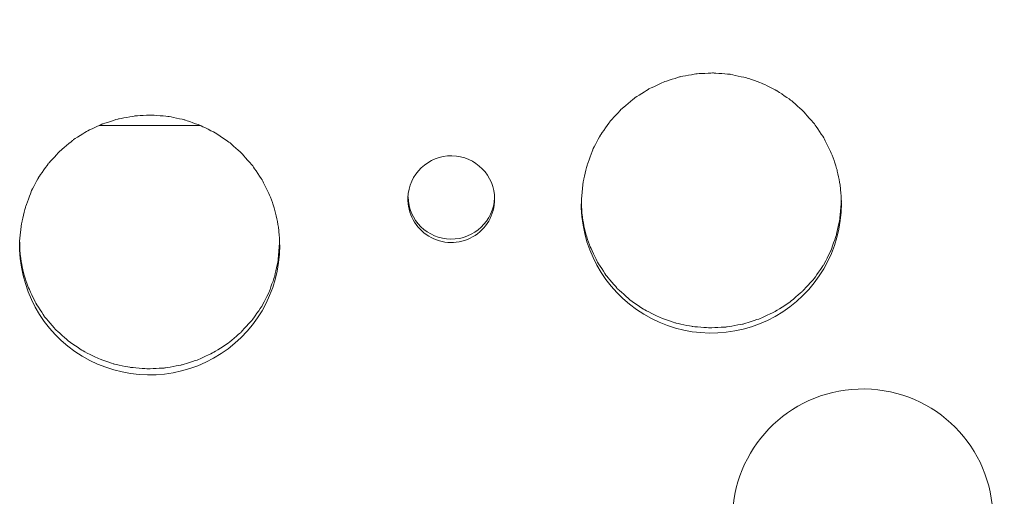
# Model space of a CAD drawing. Units: millimetres. Extents: x -5196 to 5809, y -8015 to 7337.
# Drawn here: x -293 to 49, y -1632 to -1466 of the extents above; entities that cross this region are included whole.
import ezdxf

# ---------------------------------------------------------------- set-up
doc = ezdxf.new("R2010")
doc.units = ezdxf.units.MM
doc.header["$MEASUREMENT"] = 0
doc.linetypes.add('ACAD_ISO03W100', pattern=[30, 12, -18])
doc.layers.add('InterSystem-description', color=7, linetype='Continuous', lineweight=13)
doc.layers.add('InterSystem-dimension', color=7, linetype='Continuous', lineweight=5)
doc.layers.add('Warstwa 1', color=7, linetype='Continuous')
doc.styles.add('arial', font='arial.ttf')
doc.dimstyles.new('IS_1-50(mm)', dxfattribs={"dimtxt": 100, "dimasz": 100, "dimexe": 10, "dimexo": 50, "dimgap": 10, "dimtad": 1, "dimdec": 0, "dimrnd": 0.5, "dimzin": 0, "dimtxsty": 'arial', "dimcen": 50, "dimclrd": 256, "dimclre": 256, "dimclrt": 256, "dimadec": 1, "dimazin": 0, "dimtfac": 1, "dimtdec": 0, "dimtmove": 0, "dimatfit": 3, "dimfxl": 0, "dimtolj": 1, "dimtzin": 0, "dimlwd": -1, "dimlwe": -1, "dimarcsym": 0})

# ---------------------------------------------------------------- blocks, each defined once
blk = doc.blocks.new('*D1')
at = {"layer": 'InterSystem-dimension', "transparency": 16777216}
for p, q in [((-3976.57, 1287.76), (-3976.57, -4363.19)), ((3963.55, -1576.49), (3963.55, -4363.19)), ((-3876.57, -4353.19), (3863.55, -4353.19))]:
    blk.add_line(p, q, dxfattribs=at)
for points in [[(-3876.57, -4336.52), (-3876.57, -4369.86), (-3976.57, -4353.19)], [(3863.55, -4336.52), (3863.55, -4369.86), (3963.55, -4353.19)]]:
    blk.add_solid(points, dxfattribs=at)
at = {"layer": 'InterSystem-dimension', "transparency": 16777216, "insert": (-6.51, -4292.13), "char_height": 100, "attachment_point": 5, "style": 'arial'}
blk.add_mtext('\\A1;7940', dxfattribs=at)
blk = doc.blocks.new('*D2')
at = {"layer": 'InterSystem-dimension', "transparency": 16777216}
for p, q in [((-1974.58, 659.04), (-1974.58, -4037.44)), ((1964.81, -1474.66), (1964.81, -4037.44)), ((-1874.58, -4027.44), (1864.81, -4027.44))]:
    blk.add_line(p, q, dxfattribs=at)
for points in [[(-1874.58, -4010.77), (-1874.58, -4044.11), (-1974.58, -4027.44)], [(1864.81, -4010.77), (1864.81, -4044.11), (1964.81, -4027.44)]]:
    blk.add_solid(points, dxfattribs=at)
at = {"layer": 'InterSystem-dimension', "transparency": 16777216, "insert": (-4.89, -3966.35), "char_height": 100, "attachment_point": 5, "style": 'arial'}
blk.add_mtext('\\A1;3940', dxfattribs=at)
blk = doc.blocks.new('*D3')
at = {"layer": 'InterSystem-dimension', "transparency": 16777216}
for p, q in [((-286.4, 3737.96), (4427.25, 3737.96)), ((4417.25, -3641.62), (4417.25, 3637.96)), ((-213.68, -3741.62), (4427.25, -3741.62))]:
    blk.add_line(p, q, dxfattribs=at)
for points in [[(4400.58, 3637.96), (4433.92, 3637.96), (4417.25, 3737.96)], [(4400.58, -3641.62), (4433.92, -3641.62), (4417.25, -3741.62)]]:
    blk.add_solid(points, dxfattribs=at)
at = {"layer": 'InterSystem-dimension', "transparency": 16777216, "insert": (4356.19, -1.83), "char_height": 100, "attachment_point": 5, "rotation": 90, "style": 'arial'}
blk.add_mtext('\\A1;7480', dxfattribs=at)
blk = doc.blocks.new('*D4')
at = {"layer": 'InterSystem-dimension', "transparency": 16777216}
for p, q in [((-217.55, 2240.17), (4219.56, 2240.17)), ((4209.56, -2139.7), (4209.56, 2140.17)), ((-212.31, -2239.7), (4219.56, -2239.7))]:
    blk.add_line(p, q, dxfattribs=at)
for points in [[(4192.89, 2140.17), (4226.23, 2140.17), (4209.56, 2240.17)], [(4192.89, -2139.7), (4226.23, -2139.7), (4209.56, -2239.7)]]:
    blk.add_solid(points, dxfattribs=at)
at = {"layer": 'InterSystem-dimension', "transparency": 16777216, "insert": (4148.5, 0.24), "char_height": 100, "attachment_point": 5, "rotation": 90, "style": 'arial'}
blk.add_mtext('\\A1;4480', dxfattribs=at)

msp = doc.modelspace()

# ---------------------------------------------------------------- linework, layer by layer
at = {"layer": 'InterSystem-description', "linetype": 'ACAD_ISO03W100', "ltscale": 10}
msp.add_open_spline([(-3966.772, 1540.9063), (-3966.772, 1540.9063), (-3966.772, 1540.8163), (-3966.772, 1540.8163), (-3966.772, 1540.8163), (-3970.6168, 1490.1363), (-3972.5742, 1438.9263), (-3972.5742, 1387.2563), (-3972.5742, 1387.2563), (-3972.5742, 1337.7563), (-3970.7566, 1288.6662), (-3967.2014, 1240.0762), (-3967.2014, 1240.0762), (-3967.2014, 1240.0762), (-3967.7807, 837.8462), (-3967.7807, 837.8462), (-3967.7807, 837.8462), (-3970.487, 795.3762), (-3971.8751, 752.5362), (-3971.8751, 709.3762), (-3971.8751, 709.3762), (-3971.8751, 668.5162), (-3970.5469, 627.9662), (-3968.1402, 587.7162), (-3968.1402, 587.7162), (-3968.1402, 587.7162), (-3968.1402, 586.1362), (-3968.1402, 586.1362), (-3968.1402, 586.1362), (-3968.1402, 586.1362), (-3968.0303, 585.8262), (-3968.0303, 585.8262), (-3968.0303, 585.8262), (-3945.0214, 207.8762), (-3817.214, -141.6838), (-3613.3294, -434.1538), (-3613.3294, -434.1538), (-3613.3294, -434.1538), (-3613.2595, -434.3638), (-3613.2595, -434.3638), (-3613.2595, -434.3638), (-3613.2595, -434.3638), (-3612.6404, -435.1238), (-3612.6404, -435.1238), (-3612.6404, -435.1238), (-3509.2252, -514.5038), (-3448.2376, -589.6838), (-3382.1768, -660.0638), (-3382.1768, -660.0638), (-3382.1768, -660.0638), (-2161.1861, -2165.2439), (-2161.1861, -2165.2439), (-2161.1861, -2165.2439), (-2161.1861, -2165.2439), (-2160.8266, -2165.7439), (-2160.8266, -2165.7439), (-2160.8266, -2165.7439), (-2100.1885, -2278.2639), (-2025.6193, -2382.1439), (-1939.4257, -2475.0739), (-1939.4257, -2475.0739), (-1939.4257, -2475.0739), (-1547.565, -3022.5339), (-1547.565, -3022.5339), (-1547.565, -3022.5339), (-1506.2908, -3091.1039), (-1459.7237, -3156.1139), (-1408.393, -3216.9739), (-1408.393, -3216.9739), (-1408.393, -3216.9739), (-1407.3744, -3218.4039), (-1407.3744, -3218.4039), (-1407.3744, -3218.4039), (-1407.3744, -3218.4039), (-1407.0748, -3218.5439), (-1407.0748, -3218.5439), (-1407.0748, -3218.5439), (-1132.3159, -3533.3639), (-722.09, -3739.6239), (-263.6793, -3739.6239), (-263.6793, -3739.6239), (-120.263, -3739.6239), (18.4397, -3719.4339), (149.7623, -3681.7439), (149.7623, -3681.7439), (149.7623, -3681.7439), (2195.8784, -3405.2839), (2195.8784, -3405.2839), (2195.8784, -3405.2839), (2195.8784, -3405.2839), (2196.2679, -3405.0739), (2196.2679, -3405.0739), (2196.2679, -3405.0739), (2676.5891, -3337.7039), (3102.1143, -3099.3439), (3409.5091, -2753.3139), (3409.5091, -2753.3139), (3409.5091, -2753.3139), (3409.8586, -2753.1239), (3409.8586, -2753.1239), (3409.8586, -2753.1239), (3409.8586, -2753.1239), (3410.0184, -2752.7439), (3410.0184, -2752.7439), (3410.0184, -2752.7439), (3702.5432, -2423.1939), (3936.0027, -1996.2339), (3959.5509, -1526.4939), (3959.5509, -1526.4939), (3959.5509, -1526.4939), (3959.5609, -1526.4739), (3959.5609, -1526.4739), (3959.5609, -1526.4739), (3959.5609, -1526.4739), (3959.5709, -1526.1139), (3959.5709, -1526.1139), (3959.5709, -1526.1139), (3961.2486, -1492.5139), (3962.1075, -1458.6839), (3962.1075, -1424.6539), (3962.1075, -1424.6539), (3962.1075, -1411.9039), (3961.9876, -1399.1539), (3961.738, -1386.4239), (3961.738, -1386.4239), (3961.738, -1386.4239), (3972.6832, -682.3338), (3972.6832, -682.3338), (3972.6832, -682.3338), (3972.6832, -682.3338), (3959.2713, -628.1438), (3959.2713, -628.1438), (3959.2713, -628.1438), (3944.691, -381.7338), (3836.7819, -141.3838), (3735.7484, 81.1862), (3735.7484, 81.1862), (3735.7484, 81.1862), (3735.7284, 81.2562), (3735.7284, 81.2562), (3735.7284, 81.2562), (3735.7284, 81.2562), (3735.5287, 81.6662), (3735.5287, 81.6662), (3735.5287, 81.6662), (3717.503, 121.3362), (3698.1791, 160.4362), (3677.567, 198.9062), (3677.567, 198.9062), (3677.567, 198.9062), (2621.104, 2336.0663), (2621.104, 2336.0663), (2621.104, 2336.0663), (2621.104, 2336.0663), (2620.6546, 2336.9863), (2620.6546, 2336.9863), (2620.6546, 2336.9863), (2620.6546, 2336.9863), (2617.7486, 2342.8563), (2617.7486, 2342.8563), (2617.7486, 2342.8563), (2617.7486, 2342.8563), (2617.7086, 2342.8963), (2617.7086, 2342.8963), (2617.7086, 2342.8963), (2565.5091, 2447.7263), (2500.8964, 2546.7963), (2424.6594, 2637.7663), (2424.6594, 2637.7663), (2242.2058, 2855.4963), (2004.0775, 3014.2563), (1739.9942, 3100.1863), (1739.9942, 3100.1863), (1739.9942, 3100.1863), (1739.9742, 3100.2063), (1739.9742, 3100.2063), (1739.9742, 3100.2063), (1739.9742, 3100.2063), (279.2973, 3637.3963), (279.2973, 3637.3963), (279.2973, 3637.3963), (267.0339, 3642.1763), (254.6905, 3646.7963), (242.2973, 3651.2563), (242.2973, 3651.2563), (242.2973, 3651.2563), (240.7594, 3651.8363), (240.7594, 3651.8363), (240.7594, 3651.8363), (240.7594, 3651.8363), (240.6994, 3651.8363), (240.6994, 3651.8363), (240.6994, 3651.8363), (80.4459, 3709.3063), (-90.1736, 3739.6663), (-264.2984, 3739.6663), (-264.2984, 3739.6663), (-378.5341, 3739.6663), (-489.7738, 3726.8263), (-596.6794, 3702.5663), (-596.6794, 3702.5663), (-596.6794, 3702.5663), (-596.8193, 3702.5763), (-596.8193, 3702.5763), (-596.8193, 3702.5763), (-596.8193, 3702.5763), (-2258.8043, 3359.6763), (-2258.8043, 3359.6763), (-2258.8043, 3359.6763), (-2316.726, 3349.9763), (-2373.8489, 3337.8963), (-2429.9631, 3323.3263), (-2429.9631, 3323.3263), (-2429.9631, 3323.3263), (-2431.0117, 3323.1063), (-2431.0117, 3323.1063), (-2431.0117, 3323.1063), (-2431.0117, 3323.1063), (-2431.0816, 3323.0263), (-2431.0816, 3323.0263), (-2431.0816, 3323.0263), (-3242.5055, 3111.8663), (-3853.3804, 2402.7463), (-3966.762, 1540.9163), (-3966.762, 1540.9163), (-3966.762, 1540.9163), (-3966.772, 1540.9063), (-3966.772, 1540.9063)], degree=3, knots=[0, 0, 0, 0, 0.01724138, 0.01724138, 0.01724138, 0.01724139, 0.03448276, 0.03448276, 0.03448276, 0.03448277, 0.05172414, 0.05172414, 0.05172414, 0.05172415, 0.06896552, 0.06896552, 0.06896552, 0.06896553, 0.0862069, 0.0862069, 0.0862069, 0.08620691, 0.10344828, 0.10344828, 0.10344828, 0.10344829, 0.12068966, 0.12068966, 0.12068966, 0.12068967, 0.13793103, 0.13793103, 0.13793103, 0.13793104, 0.15517241, 0.15517241, 0.15517241, 0.15517242, 0.17241379, 0.17241379, 0.17241379, 0.1724138, 0.18965517, 0.18965517, 0.18965517, 0.18965518, 0.20689655, 0.20689655, 0.20689655, 0.20689656, 0.22413793, 0.22413793, 0.22413793, 0.22413794, 0.24137931, 0.24137931, 0.24137931, 0.24137932, 0.25862069, 0.25862069, 0.25862069, 0.2586207, 0.27586207, 0.27586207, 0.27586207, 0.27586208, 0.29310345, 0.29310345, 0.29310345, 0.29310346, 0.31034483, 0.31034483, 0.31034483, 0.31034484, 0.32758621, 0.32758621, 0.32758621, 0.32758622, 0.34482759, 0.34482759, 0.34482759, 0.3448276, 0.36206897, 0.36206897, 0.36206897, 0.36206898, 0.37931034, 0.37931034, 0.37931034, 0.37931035, 0.39655172, 0.39655172, 0.39655172, 0.39655173, 0.4137931, 0.4137931, 0.4137931, 0.41379311, 0.43103448, 0.43103448, 0.43103448, 0.43103449, 0.44827586, 0.44827586, 0.44827586, 0.44827587, 0.46551724, 0.46551724, 0.46551724, 0.46551725, 0.48275862, 0.48275862, 0.48275862, 0.48275863, 0.5, 0.5, 0.5, 0.50000001, 0.51724138, 0.51724138, 0.51724138, 0.51724139, 0.53448276, 0.53448276, 0.53448276, 0.53448277, 0.55172414, 0.55172414, 0.55172414, 0.55172415, 0.56896552, 0.56896552, 0.56896552, 0.56896553, 0.5862069, 0.5862069, 0.5862069, 0.58620691, 0.60344828, 0.60344828, 0.60344828, 0.60344829, 0.62068966, 0.62068966, 0.62068966, 0.62068967, 0.63793103, 0.63793103, 0.63793103, 0.63793104, 0.65517241, 0.65517241, 0.65517241, 0.65517242, 0.67241379, 0.67241379, 0.67241379, 0.6724138, 0.68965517, 0.68965517, 0.68965517, 0.68965518, 0.70689655, 0.70689655, 0.70689655, 0.70689656, 0.72413793, 0.72413793, 0.72413793, 0.72413794, 0.74137931, 0.74137931, 0.74137931, 0.74137932, 0.75862069, 0.75862069, 0.75862069, 0.7586207, 0.77586207, 0.77586207, 0.77586207, 0.77586208, 0.79310345, 0.79310345, 0.79310345, 0.79310346, 0.81034483, 0.81034483, 0.81034483, 0.81034484, 0.82758621, 0.82758621, 0.82758621, 0.82758622, 0.84482759, 0.84482759, 0.84482759, 0.8448276, 0.86206897, 0.86206897, 0.86206897, 0.86206898, 0.87931034, 0.87931034, 0.87931034, 0.87931035, 0.89655172, 0.89655172, 0.89655172, 0.89655173, 0.9137931, 0.9137931, 0.9137931, 0.91379311, 0.93103448, 0.93103448, 0.93103448, 0.93103449, 0.94827586, 0.94827586, 0.94827586, 0.94827587, 0.96551724, 0.96551724, 0.96551724, 0.96551725, 1, 1, 1, 1], dxfattribs=at)
at = {"layer": 'Warstwa 1', "color": 250, "lineweight": 9}
for points, knots in [([(-98.1815, -1528.3263), (-98.1815, -1528.3263), (-97.4984, -1522.1508), (-97.4984, -1522.1508), (-97.4984, -1522.1508), (-97.4984, -1522.1508), (-96.1424, -1516.3549), (-96.1424, -1516.3549), (-96.1424, -1516.3549), (-96.1424, -1516.3549), (-94.1334, -1510.9288), (-94.1334, -1510.9288), (-94.1334, -1510.9288), (-94.1334, -1510.9288), (-91.4615, -1505.8724), (-91.4615, -1505.8724), (-91.4615, -1505.8724), (-91.4615, -1505.8724), (-88.1266, -1501.1958), (-88.1266, -1501.1958), (-88.1266, -1501.1958), (-88.1266, -1501.1958), (-84.1288, -1496.8789), (-84.1288, -1496.8789), (-84.1288, -1496.8789), (-84.1288, -1496.8789), (-79.6287, -1493.1116), (-79.6287, -1493.1116), (-79.6287, -1493.1116), (-79.6287, -1493.1116), (-74.7268, -1489.9838), (-74.7268, -1489.9838), (-74.7268, -1489.9838), (-74.7268, -1489.9838), (-69.4131, -1487.5056), (-69.4131, -1487.5056), (-69.4131, -1487.5056), (-69.4131, -1487.5056), (-63.8382, -1485.7269), (-63.8382, -1485.7269), (-63.8382, -1485.7269), (-63.8382, -1485.7269), (-58.1328, -1484.6976), (-58.1328, -1484.6976), (-58.1328, -1484.6976), (-58.1328, -1484.6976), (-52.2967, -1484.4178), (-52.2967, -1484.4178), (-52.2967, -1484.4178), (-52.2967, -1484.4178), (-46.4707, -1484.8875), (-46.4707, -1484.8875), (-46.4707, -1484.8875), (-46.4707, -1484.8875), (-40.7954, -1486.0966), (-40.7954, -1486.0966), (-40.7954, -1486.0966), (-40.7954, -1486.0966), (-35.2808, -1488.0452), (-35.2808, -1488.0452), (-35.2808, -1488.0452), (-35.2808, -1488.0452), (-30.0474, -1490.6933), (-30.0474, -1490.6933), (-30.0474, -1490.6933), (-30.0474, -1490.6933), (-25.246, -1493.971), (-25.246, -1493.971), (-25.246, -1493.971), (-25.246, -1493.971), (-20.8665, -1497.8882), (-20.8665, -1497.8882), (-20.8665, -1497.8882), (-20.8665, -1497.8882), (-17.0193, -1502.335), (-17.0193, -1502.335), (-17.0193, -1502.335), (-17.0193, -1502.335), (-13.7849, -1507.2215), (-13.7849, -1507.2215), (-13.7849, -1507.2215), (-13.7849, -1507.2215), (-11.2033, -1512.5277), (-11.2033, -1512.5277), (-11.2033, -1512.5277), (-11.2033, -1512.5277), (-10.1687, -1515.2757), (-10.1687, -1515.2757), (-10.1687, -1515.2757), (-10.1687, -1515.2757), (-9.325, -1518.0937), (-9.325, -1518.0937), (-9.325, -1518.0937), (-9.325, -1518.0937), (-8.662, -1521.0016), (-8.662, -1521.0016), (-8.662, -1521.0016), (-8.662, -1521.0016), (-8.1799, -1523.8995), (-8.1799, -1523.8995), (-8.1799, -1523.8995), (-8.1799, -1523.8995), (-7.9388, -1526.4477), (-7.9388, -1526.4477), (-7.9388, -1526.4477), (-7.9388, -1526.4477), (-7.8082, -1529.7553), (-7.8082, -1529.7553)], [0, 0, 0, 0, 0.03571429, 0.03571429, 0.03571429, 0.0357143, 0.07142857, 0.07142857, 0.07142857, 0.07142858, 0.10714286, 0.10714286, 0.10714286, 0.10714287, 0.14285714, 0.14285714, 0.14285714, 0.14285715, 0.17857143, 0.17857143, 0.17857143, 0.17857144, 0.21428571, 0.21428571, 0.21428571, 0.21428572, 0.25, 0.25, 0.25, 0.25000001, 0.28571429, 0.28571429, 0.28571429, 0.2857143, 0.32142857, 0.32142857, 0.32142857, 0.32142858, 0.35714286, 0.35714286, 0.35714286, 0.35714287, 0.39285714, 0.39285714, 0.39285714, 0.39285715, 0.42857143, 0.42857143, 0.42857143, 0.42857144, 0.46428571, 0.46428571, 0.46428571, 0.46428572, 0.5, 0.5, 0.5, 0.50000001, 0.53571429, 0.53571429, 0.53571429, 0.5357143, 0.57142857, 0.57142857, 0.57142857, 0.57142858, 0.60714286, 0.60714286, 0.60714286, 0.60714287, 0.64285714, 0.64285714, 0.64285714, 0.64285715, 0.67857143, 0.67857143, 0.67857143, 0.67857144, 0.71428571, 0.71428571, 0.71428571, 0.71428572, 0.75, 0.75, 0.75, 0.75000001, 0.78571429, 0.78571429, 0.78571429, 0.7857143, 0.82142857, 0.82142857, 0.82142857, 0.82142858, 0.85714286, 0.85714286, 0.85714286, 0.85714287, 0.89285714, 0.89285714, 0.89285714, 0.89285715, 0.92857143, 0.92857143, 0.92857143, 0.92857144, 1, 1, 1, 1]), ([(-293.4026, -1542.9258), (-293.4026, -1542.9258), (-292.7095, -1536.7703), (-292.7095, -1536.7703), (-292.7095, -1536.7703), (-292.7095, -1536.7703), (-291.3635, -1530.9744), (-291.3635, -1530.9744), (-291.3635, -1530.9744), (-291.3635, -1530.9744), (-289.3545, -1525.5583), (-289.3545, -1525.5583), (-289.3545, -1525.5583), (-289.3545, -1525.5583), (-286.6826, -1520.5019), (-286.6826, -1520.5019), (-286.6826, -1520.5019), (-286.6826, -1520.5019), (-283.3377, -1515.8253), (-283.3377, -1515.8253), (-283.3377, -1515.8253), (-283.3377, -1515.8253), (-279.3398, -1511.5184), (-279.3398, -1511.5184), (-279.3398, -1511.5184), (-279.3398, -1511.5184), (-274.8498, -1507.7511), (-274.8498, -1507.7511), (-274.8498, -1507.7511), (-274.8498, -1507.7511), (-269.9379, -1504.6333), (-269.9379, -1504.6333), (-269.9379, -1504.6333), (-269.9379, -1504.6333), (-264.6242, -1502.1551), (-264.6242, -1502.1551), (-264.6242, -1502.1551), (-264.6242, -1502.1551), (-259.0593, -1500.3764), (-259.0593, -1500.3764), (-259.0593, -1500.3764), (-259.0593, -1500.3764), (-253.3539, -1499.3471), (-253.3539, -1499.3471), (-253.3539, -1499.3471), (-253.3539, -1499.3471), (-247.5178, -1499.0673), (-247.5178, -1499.0673), (-247.5178, -1499.0673), (-247.5178, -1499.0673), (-241.6818, -1499.527), (-241.6818, -1499.527), (-241.6818, -1499.527), (-241.6818, -1499.527), (-236.0165, -1500.7361), (-236.0165, -1500.7361), (-236.0165, -1500.7361), (-236.0165, -1500.7361), (-230.5019, -1502.6947), (-230.5019, -1502.6947), (-230.5019, -1502.6947), (-230.5019, -1502.6947), (-225.2685, -1505.3428), (-225.2685, -1505.3428), (-225.2685, -1505.3428), (-225.2685, -1505.3428), (-220.4571, -1508.6105), (-220.4571, -1508.6105), (-220.4571, -1508.6105), (-220.4571, -1508.6105), (-216.0876, -1512.5177), (-216.0876, -1512.5177), (-216.0876, -1512.5177), (-216.0876, -1512.5177), (-212.2304, -1516.9645), (-212.2304, -1516.9645), (-212.2304, -1516.9645), (-212.2304, -1516.9645), (-209.006, -1521.851), (-209.006, -1521.851), (-209.006, -1521.851), (-209.006, -1521.851), (-206.4144, -1527.1472), (-206.4144, -1527.1472), (-206.4144, -1527.1472), (-206.4144, -1527.1472), (-205.3898, -1529.9052), (-205.3898, -1529.9052), (-205.3898, -1529.9052), (-205.3898, -1529.9052), (-204.5461, -1532.7132), (-204.5461, -1532.7132), (-204.5461, -1532.7132), (-204.5461, -1532.7132), (-203.8731, -1535.6211), (-203.8731, -1535.6211), (-203.8731, -1535.6211), (-203.8731, -1535.6211), (-203.401, -1538.519), (-203.401, -1538.519), (-203.401, -1538.519), (-203.401, -1538.519), (-203.1599, -1541.0572), (-203.1599, -1541.0572), (-203.1599, -1541.0572), (-203.1599, -1541.0572), (-203.0193, -1544.3648), (-203.0193, -1544.3648)], [0, 0, 0, 0, 0.03571429, 0.03571429, 0.03571429, 0.0357143, 0.07142857, 0.07142857, 0.07142857, 0.07142858, 0.10714286, 0.10714286, 0.10714286, 0.10714287, 0.14285714, 0.14285714, 0.14285714, 0.14285715, 0.17857143, 0.17857143, 0.17857143, 0.17857144, 0.21428571, 0.21428571, 0.21428571, 0.21428572, 0.25, 0.25, 0.25, 0.25000001, 0.28571429, 0.28571429, 0.28571429, 0.2857143, 0.32142857, 0.32142857, 0.32142857, 0.32142858, 0.35714286, 0.35714286, 0.35714286, 0.35714287, 0.39285714, 0.39285714, 0.39285714, 0.39285715, 0.42857143, 0.42857143, 0.42857143, 0.42857144, 0.46428571, 0.46428571, 0.46428571, 0.46428572, 0.5, 0.5, 0.5, 0.50000001, 0.53571429, 0.53571429, 0.53571429, 0.5357143, 0.57142857, 0.57142857, 0.57142857, 0.57142858, 0.60714286, 0.60714286, 0.60714286, 0.60714287, 0.64285714, 0.64285714, 0.64285714, 0.64285715, 0.67857143, 0.67857143, 0.67857143, 0.67857144, 0.71428571, 0.71428571, 0.71428571, 0.71428572, 0.75, 0.75, 0.75, 0.75000001, 0.78571429, 0.78571429, 0.78571429, 0.7857143, 0.82142857, 0.82142857, 0.82142857, 0.82142858, 0.85714286, 0.85714286, 0.85714286, 0.85714287, 0.89285714, 0.89285714, 0.89285714, 0.89285715, 0.92857143, 0.92857143, 0.92857143, 0.92857144, 1, 1, 1, 1]), ([(-158.4504, -1527.8467), (-158.2294, -1519.6326), (-151.3989, -1513.1172), (-143.1421, -1513.2471), (-143.1421, -1513.2471), (-134.8852, -1513.387), (-128.2757, -1520.1022), (-128.3159, -1528.3263)], [0, 0, 0, 0, 0.33333333, 0.33333333, 0.33333333, 0.33333334, 1, 1, 1, 1]), ([(-128.3159, -1528.3263), (-128.2958, -1533.7524), (-131.2189, -1538.7688), (-135.9701, -1541.4369), (-135.9701, -1541.4369), (-140.7213, -1544.115), (-146.5573, -1544.0151), (-151.2181, -1541.1971), (-151.2181, -1541.1971), (-155.8789, -1538.3791), (-158.6412, -1533.2728), (-158.4504, -1527.8467)], [0, 0, 0, 0, 0.25, 0.25, 0.25, 0.25000001, 0.5, 0.5, 0.5, 0.50000001, 1, 1, 1, 1]), ([(-128.3561, -1527.8067), (-128.6675, -1535.9009), (-135.3774, -1542.2763), (-143.5137, -1542.2064), (-143.5137, -1542.2064), (-151.6601, -1542.1364), (-158.2595, -1535.6311), (-158.4102, -1527.5369)], [0, 0, 0, 0, 0.33333333, 0.33333333, 0.33333333, 0.33333334, 1, 1, 1, 1]), ([(-7.8082, -1529.7553), (-7.7479, -1546.0336), (-16.5371, -1561.0728), (-30.7807, -1569.0771), (-30.7807, -1569.0771), (-45.0243, -1577.0813), (-62.5023, -1576.8015), (-76.4846, -1568.3476), (-76.4846, -1568.3476), (-90.467, -1559.8937), (-98.7641, -1544.5846), (-98.1815, -1528.3263)], [0, 0, 0, 0, 0.25, 0.25, 0.25, 0.25000001, 0.5, 0.5, 0.5, 0.50000001, 1, 1, 1, 1]), ([(-7.8082, -1528.736), (-7.8082, -1528.736), (-8.3205, -1534.9316), (-8.3205, -1534.9316), (-8.3205, -1534.9316), (-8.3205, -1534.9316), (-9.5259, -1540.7674), (-9.5259, -1540.7674), (-9.5259, -1540.7674), (-9.5259, -1540.7674), (-11.4444, -1546.2335), (-11.4444, -1546.2335), (-11.4444, -1546.2335), (-11.4444, -1546.2335), (-14.0561, -1551.3298), (-14.0561, -1551.3298), (-14.0561, -1551.3298), (-14.0561, -1551.3298), (-17.3608, -1556.0564), (-17.3608, -1556.0564), (-17.3608, -1556.0564), (-17.3608, -1556.0564), (-21.3687, -1560.4233), (-21.3687, -1560.4233), (-21.3687, -1560.4233), (-21.3687, -1560.4233), (-25.909, -1564.2505), (-25.909, -1564.2505), (-25.909, -1564.2505), (-25.909, -1564.2505), (-30.8711, -1567.4083), (-30.8711, -1567.4083), (-30.8711, -1567.4083), (-30.8711, -1567.4083), (-36.2752, -1569.9265), (-36.2752, -1569.9265), (-36.2752, -1569.9265), (-36.2752, -1569.9265), (-41.9405, -1571.7352), (-41.9405, -1571.7352), (-41.9405, -1571.7352), (-41.9405, -1571.7352), (-47.7565, -1572.7744), (-47.7565, -1572.7744), (-47.7565, -1572.7744), (-47.7565, -1572.7744), (-53.713, -1573.0642), (-53.713, -1573.0642), (-53.713, -1573.0642), (-53.713, -1573.0642), (-59.6596, -1572.5945), (-59.6596, -1572.5945), (-59.6596, -1572.5945), (-59.6596, -1572.5945), (-65.4454, -1571.3654), (-65.4454, -1571.3654), (-65.4454, -1571.3654), (-65.4454, -1571.3654), (-71.0504, -1569.3868), (-71.0504, -1569.3868), (-71.0504, -1569.3868), (-71.0504, -1569.3868), (-76.3742, -1566.7088), (-76.3742, -1566.7088), (-76.3742, -1566.7088), (-76.3742, -1566.7088), (-81.2358, -1563.3911), (-81.2358, -1563.3911), (-81.2358, -1563.3911), (-81.2358, -1563.3911), (-85.6455, -1559.434), (-85.6455, -1559.434), (-85.6455, -1559.434), (-85.6455, -1559.434), (-89.4927, -1554.9372), (-89.4927, -1554.9372), (-89.4927, -1554.9372), (-89.4927, -1554.9372), (-92.6869, -1550.0008), (-92.6869, -1550.0008), (-92.6869, -1550.0008), (-92.6869, -1550.0008), (-95.2082, -1544.6446), (-95.2082, -1544.6446), (-95.2082, -1544.6446), (-95.2082, -1544.6446), (-96.1926, -1541.8666), (-96.1926, -1541.8666), (-96.1926, -1541.8666), (-96.1926, -1541.8666), (-96.9761, -1539.0286), (-96.9761, -1539.0286), (-96.9761, -1539.0286), (-96.9761, -1539.0286), (-97.5788, -1536.1107), (-97.5788, -1536.1107), (-97.5788, -1536.1107), (-97.5788, -1536.1107), (-97.9806, -1533.1928), (-97.9806, -1533.1928), (-97.9806, -1533.1928), (-97.9806, -1533.1928), (-98.1513, -1530.6347), (-98.1513, -1530.6347), (-98.1513, -1530.6347), (-98.1513, -1530.6347), (-98.1714, -1528.9659), (-98.1714, -1528.9659)], [0, 0, 0, 0, 0.03571429, 0.03571429, 0.03571429, 0.0357143, 0.07142857, 0.07142857, 0.07142857, 0.07142858, 0.10714286, 0.10714286, 0.10714286, 0.10714287, 0.14285714, 0.14285714, 0.14285714, 0.14285715, 0.17857143, 0.17857143, 0.17857143, 0.17857144, 0.21428571, 0.21428571, 0.21428571, 0.21428572, 0.25, 0.25, 0.25, 0.25000001, 0.28571429, 0.28571429, 0.28571429, 0.2857143, 0.32142857, 0.32142857, 0.32142857, 0.32142858, 0.35714286, 0.35714286, 0.35714286, 0.35714287, 0.39285714, 0.39285714, 0.39285714, 0.39285715, 0.42857143, 0.42857143, 0.42857143, 0.42857144, 0.46428571, 0.46428571, 0.46428571, 0.46428572, 0.5, 0.5, 0.5, 0.50000001, 0.53571429, 0.53571429, 0.53571429, 0.5357143, 0.57142857, 0.57142857, 0.57142857, 0.57142858, 0.60714286, 0.60714286, 0.60714286, 0.60714287, 0.64285714, 0.64285714, 0.64285714, 0.64285715, 0.67857143, 0.67857143, 0.67857143, 0.67857144, 0.71428571, 0.71428571, 0.71428571, 0.71428572, 0.75, 0.75, 0.75, 0.75000001, 0.78571429, 0.78571429, 0.78571429, 0.7857143, 0.82142857, 0.82142857, 0.82142857, 0.82142858, 0.85714286, 0.85714286, 0.85714286, 0.85714287, 0.89285714, 0.89285714, 0.89285714, 0.89285715, 0.92857143, 0.92857143, 0.92857143, 0.92857144, 1, 1, 1, 1]), ([(-203.0193, -1544.3648), (-202.9791, -1560.6231), (-211.7783, -1575.6423), (-226.0119, -1583.6266), (-226.0119, -1583.6266), (-240.2454, -1591.6209), (-257.7133, -1591.3411), (-271.6857, -1582.9071), (-271.6857, -1582.9071), (-285.658, -1574.4632), (-293.9651, -1559.1842), (-293.4026, -1542.9258)], [0, 0, 0, 0, 0.25, 0.25, 0.25, 0.25000001, 0.5, 0.5, 0.5, 0.50000001, 1, 1, 1, 1]), ([(-203.0594, -1543.4954), (-203.0594, -1543.4954), (-203.5316, -1549.2613), (-203.5316, -1549.2613), (-203.5316, -1549.2613), (-203.5316, -1549.2613), (-204.747, -1555.0771), (-204.747, -1555.0771), (-204.747, -1555.0771), (-204.747, -1555.0771), (-206.6555, -1560.5332), (-206.6555, -1560.5332), (-206.6555, -1560.5332), (-206.6555, -1560.5332), (-209.2671, -1565.6295), (-209.2671, -1565.6295), (-209.2671, -1565.6295), (-209.2671, -1565.6295), (-212.5819, -1570.3462), (-212.5819, -1570.3462), (-212.5819, -1570.3462), (-212.5819, -1570.3462), (-216.5898, -1574.703), (-216.5898, -1574.703), (-216.5898, -1574.703), (-216.5898, -1574.703), (-221.12, -1578.5203), (-221.12, -1578.5203), (-221.12, -1578.5203), (-221.12, -1578.5203), (-226.0922, -1581.678), (-226.0922, -1581.678), (-226.0922, -1581.678), (-226.0922, -1581.678), (-231.4863, -1584.1862), (-231.4863, -1584.1862), (-231.4863, -1584.1862), (-231.4863, -1584.1862), (-237.1616, -1585.9849), (-237.1616, -1585.9849), (-237.1616, -1585.9849), (-237.1616, -1585.9849), (-242.9776, -1587.0342), (-242.9776, -1587.0342), (-242.9776, -1587.0342), (-242.9776, -1587.0342), (-248.9341, -1587.314), (-248.9341, -1587.314), (-248.9341, -1587.314), (-248.9341, -1587.314), (-254.8807, -1586.8443), (-254.8807, -1586.8443), (-254.8807, -1586.8443), (-254.8807, -1586.8443), (-260.6565, -1585.6252), (-260.6565, -1585.6252), (-260.6565, -1585.6252), (-260.6565, -1585.6252), (-266.2715, -1583.6566), (-266.2715, -1583.6566), (-266.2715, -1583.6566), (-266.2715, -1583.6566), (-271.5852, -1580.9785), (-271.5852, -1580.9785), (-271.5852, -1580.9785), (-271.5852, -1580.9785), (-276.457, -1577.6609), (-276.457, -1577.6609), (-276.457, -1577.6609), (-276.457, -1577.6609), (-280.8566, -1573.7137), (-280.8566, -1573.7137), (-280.8566, -1573.7137), (-280.8566, -1573.7137), (-284.7138, -1569.227), (-284.7138, -1569.227), (-284.7138, -1569.227), (-284.7138, -1569.227), (-287.9081, -1564.3005), (-287.9081, -1564.3005), (-287.9081, -1564.3005), (-287.9081, -1564.3005), (-290.4293, -1558.9543), (-290.4293, -1558.9543), (-290.4293, -1558.9543), (-290.4293, -1558.9543), (-291.4037, -1556.1763), (-291.4037, -1556.1763), (-291.4037, -1556.1763), (-291.4037, -1556.1763), (-292.1972, -1553.3484), (-292.1972, -1553.3484), (-292.1972, -1553.3484), (-292.1972, -1553.3484), (-292.7999, -1550.4305), (-292.7999, -1550.4305), (-292.7999, -1550.4305), (-292.7999, -1550.4305), (-293.2017, -1547.5225), (-293.2017, -1547.5225), (-293.2017, -1547.5225), (-293.2017, -1547.5225), (-293.3724, -1544.9744), (-293.3724, -1544.9744), (-293.3724, -1544.9744), (-293.3724, -1544.9744), (-293.3825, -1543.3056), (-293.3825, -1543.3056)], [0, 0, 0, 0, 0.03571429, 0.03571429, 0.03571429, 0.0357143, 0.07142857, 0.07142857, 0.07142857, 0.07142858, 0.10714286, 0.10714286, 0.10714286, 0.10714287, 0.14285714, 0.14285714, 0.14285714, 0.14285715, 0.17857143, 0.17857143, 0.17857143, 0.17857144, 0.21428571, 0.21428571, 0.21428571, 0.21428572, 0.25, 0.25, 0.25, 0.25000001, 0.28571429, 0.28571429, 0.28571429, 0.2857143, 0.32142857, 0.32142857, 0.32142857, 0.32142858, 0.35714286, 0.35714286, 0.35714286, 0.35714287, 0.39285714, 0.39285714, 0.39285714, 0.39285715, 0.42857143, 0.42857143, 0.42857143, 0.42857144, 0.46428571, 0.46428571, 0.46428571, 0.46428572, 0.5, 0.5, 0.5, 0.50000001, 0.53571429, 0.53571429, 0.53571429, 0.5357143, 0.57142857, 0.57142857, 0.57142857, 0.57142858, 0.60714286, 0.60714286, 0.60714286, 0.60714287, 0.64285714, 0.64285714, 0.64285714, 0.64285715, 0.67857143, 0.67857143, 0.67857143, 0.67857144, 0.71428571, 0.71428571, 0.71428571, 0.71428572, 0.75, 0.75, 0.75, 0.75000001, 0.78571429, 0.78571429, 0.78571429, 0.7857143, 0.82142857, 0.82142857, 0.82142857, 0.82142858, 0.85714286, 0.85714286, 0.85714286, 0.85714287, 0.89285714, 0.89285714, 0.89285714, 0.89285715, 0.92857143, 0.92857143, 0.92857143, 0.92857144, 1, 1, 1, 1]), ([(-45.5365, -1637.6578), (-44.6325, -1613.2054), (-24.2415, -1593.9592), (0.3482, -1594.3389), (0.3482, -1594.3389), (24.9379, -1594.7187), (44.7162, -1614.5944), (44.8468, -1639.0668)], [0, 0, 0, 0, 0.33333333, 0.33333333, 0.33333333, 0.33333334, 1, 1, 1, 1])]:
    msp.add_open_spline(points, degree=3, knots=knots, dxfattribs=at)
msp.add_open_spline([(-230.532, -1502.6847), (-230.532, -1502.6847), (-265.7592, -1502.6847), (-265.7592, -1502.6847)], degree=3, dxfattribs=at)

# ---------------------------------------------------------------- dimensions: what is measured, and where the dimension line sits
at = {"layer": 'InterSystem-dimension'}
for base, p1, p2, picture, middle in [((4417.2497, 3737.9551), (-263.6793, -3741.6239), (-336.3991, 3737.9551), '*D3', (4356.1924, -1.8344)), ((4209.5612, 2240.1735), (-262.3054, -2239.7027), (-267.5532, 2240.1735), '*D4', (4148.5039, 0.2354))]:
    dim = msp.add_linear_dim(base=base, p1=p1, p2=p2, angle=90, dimstyle='IS_1-50(mm)', dxfattribs=at)
    dim.commit()
    dim.dimension.update_dxf_attribs({"geometry": picture, "text_midpoint": middle})
for base, p1, p2, picture, middle in [((3963.5509, -4353.1885), (-3976.5742, 1337.7563), (3963.5509, -1526.4939), '*D1', (-6.5117, -4292.1312)), ((1964.8053, -4027.4399), (-1974.583, 709.0412), (1964.8053, -1424.6575), '*D2', (-4.8888, -3966.3485))]:
    dim = msp.add_linear_dim(base=base, p1=p1, p2=p2, dimstyle='IS_1-50(mm)', dxfattribs=at)
    dim.commit()
    dim.dimension.update_dxf_attribs({"geometry": picture, "text_midpoint": middle})

doc.saveas('drawing.dxf')
